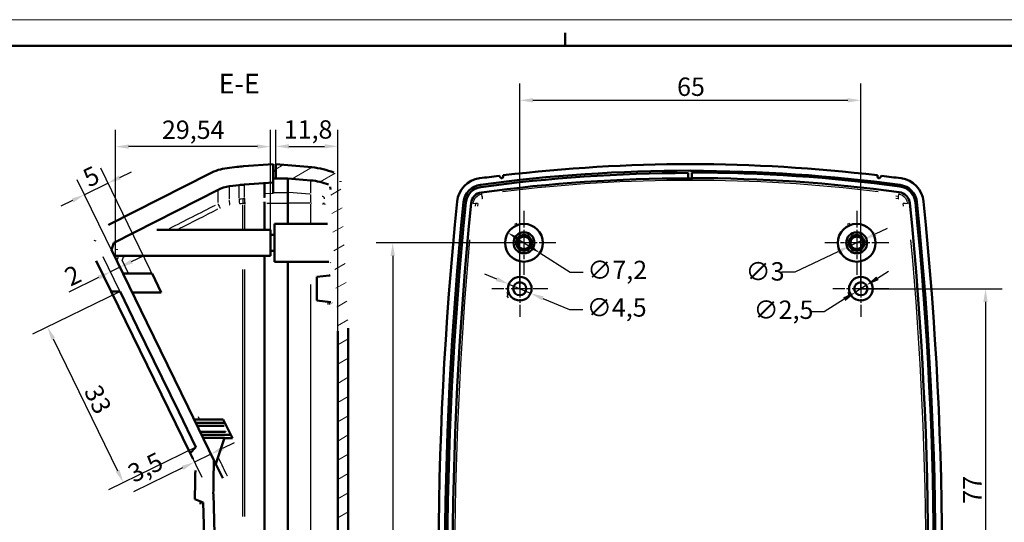
# Model space of a CAD drawing. Units: millimetres. Extents: x 0 to 594, y 0 to 420.
# Drawn here: x 280 to 468, y 324 to 420 of the extents above; entities that cross this region are included whole.
import ezdxf

# ---------------------------------------------------------------- set-up
doc = ezdxf.new("R2010")
doc.units = ezdxf.units.MM
doc.linetypes.add('CHAIN', pattern=[0.3543, 0.2362, -0.0295, 0.0591, -0.0295])
doc.layers.get('0').update_dxf_attribs({"lineweight": 25})
for name, color, linetype, lineweight in [('Centro(ISO)', 179, 'CHAIN', 25), ('Geometria schizzo(ISO)', 7, 'Continuous', 50), ('Quote(ISO)', 7, 'Continuous', 25), ('Simboli(ISO)', 7, 'Continuous', 25), ('Spigoli tangenti visibili(ISO)', 251, 'Continuous', 30), ('Spigoli visibili(ISO)', 7, 'Continuous', 50), ('Tratteggio', 3, 'Continuous', 9)]:
    doc.layers.add(name, color=color, linetype=linetype, lineweight=lineweight)
doc.styles.add('DEFAULT-ISO~0', font='arial.ttf')
doc.styles.add('Tabella-ISOTesto caratteri grandi', font='arial.ttf')
doc.dimstyles.new('DEFAULT-ISO-Metodo 1b', dxfattribs={"dimtxt": 3.5, "dimasz": 2.5, "dimexe": 3.175, "dimexo": 0, "dimgap": 0.762, "dimtad": 1, "dimtoh": 1, "dimrnd": 1e-08, "dimtxsty": 'DEFAULT-ISO~0', "dimcen": 0.09, "dimdle": 10, "dimclrd": 2, "dimclre": 2, "dimclrt": 6, "dimazin": 2, "dimtfac": 0.714286, "dimtmove": 0, "dimatfit": 3, "dimfxl": 0, "dimtolj": 1, "dimlwd": 25, "dimlwe": 25, "dimarcsym": 0})

# ---------------------------------------------------------------- blocks, each defined once
blk = doc.blocks.new('Bordi A2')
at = {"layer": 'Geometria schizzo(ISO)', "color": 4, "lineweight": 18}
blk.add_line((0, 420), (594, 420), dxfattribs=at)
at = {"layer": 'Geometria schizzo(ISO)'}
for p, q in [((384, 415), (384, 417.5)), ((5, 415), (589, 415))]:
    blk.add_line(p, q, dxfattribs=at)
blk = doc.blocks.new('*D11')
at = {"layer": 'Defpoints', "color": 0, "linetype": 'Continuous'}
for p in [(299.21, 368.17), (313.67, 338.51), (299.84, 331.76)]:
    blk.add_point(p, dxfattribs=at)
at = {"layer": 'Quote(ISO)', "color": 2, "linetype": 'Continuous', "lineweight": 25}
for p, q in [((299.21, 368.17), (282.52, 360.03)), ((286.47, 359.18), (298.75, 334.01)), ((313.67, 338.51), (296.99, 330.37))]:
    blk.add_line(p, q, dxfattribs=at)
at = {"layer": 'Quote(ISO)', "color": 2, "linetype": 'Continuous'}
for points in [[(286.85, 359.36), (286.1, 358.99), (285.38, 361.42)], [(299.12, 334.19), (298.37, 333.83), (299.84, 331.76)]]:
    blk.add_solid(points, dxfattribs=at)
at = {"layer": 'Quote(ISO)', "color": 6, "linetype": 'Continuous', "lineweight": 25, "insert": (295.41, 350.75), "char_height": 3.5, "attachment_point": 1, "rotation": 296, "style": 'DEFAULT-ISO~0'}
blk.add_mtext('\\A1;33', dxfattribs=at)
blk = doc.blocks.new('*D23')
at = {"layer": 'Defpoints', "color": 0, "linetype": 'Continuous'}
for p in [(292.43, 386.64), (307.07, 368.01), (314.33, 341.72)]:
    blk.add_point(p, dxfattribs=at)
at = {"layer": 'Quote(ISO)', "color": 2, "linetype": 'Continuous', "lineweight": 25}
for p, q in [((307.07, 368.01), (295.53, 391.68)), ((299.17, 389.92), (301.41, 391.02)), ((314.33, 341.72), (291.03, 389.49)), ((296.92, 388.83), (292.43, 386.64)), ((290.18, 385.54), (287.93, 384.44))]:
    blk.add_line(p, q, dxfattribs=at)
at = {"layer": 'Quote(ISO)', "color": 2, "linetype": 'Continuous'}
for points in [[(298.98, 390.3), (299.35, 389.55), (296.92, 388.83)], [(290, 385.91), (290.36, 385.17), (292.43, 386.64)]]:
    blk.add_solid(points, dxfattribs=at)
at = {"layer": 'Quote(ISO)', "color": 6, "linetype": 'Continuous', "lineweight": 25, "insert": (291.74, 391.11), "char_height": 3.5, "attachment_point": 1, "rotation": 25.9999, "style": 'DEFAULT-ISO~0'}
blk.add_mtext('\\A1;5', dxfattribs=at)
blk = doc.blocks.new('*D29')
at = {"layer": 'Defpoints', "color": 0, "linetype": 'Continuous'}
for p in [(298.34, 395.8), (298.34, 374.96), (327.89, 374.96)]:
    blk.add_point(p, dxfattribs=at)
at = {"layer": 'Quote(ISO)', "color": 2, "linetype": 'Continuous', "lineweight": 25}
for p, q in [((298.34, 374.96), (298.34, 398.98)), ((327.89, 374.96), (327.89, 398.98)), ((325.39, 395.8), (300.84, 395.8))]:
    blk.add_line(p, q, dxfattribs=at)
at = {"layer": 'Quote(ISO)', "color": 2, "linetype": 'Continuous'}
for points in [[(300.84, 396.22), (300.84, 395.39), (298.34, 395.8)], [(325.39, 396.22), (325.39, 395.39), (327.89, 395.8)]]:
    blk.add_solid(points, dxfattribs=at)
at = {"layer": 'Quote(ISO)', "color": 6, "linetype": 'Continuous', "lineweight": 25, "insert": (307.19, 400.77), "char_height": 3.5, "attachment_point": 1, "style": 'DEFAULT-ISO~0'}
blk.add_mtext('\\A1;29,54', dxfattribs=at)
blk = doc.blocks.new('*D30')
at = {"layer": 'Defpoints', "color": 0, "linetype": 'Continuous'}
for p in [(308.74, 345.2), (315.79, 338.74), (313.39, 335.67)]:
    blk.add_point(p, dxfattribs=at)
at = {"layer": 'Quote(ISO)', "color": 2, "linetype": 'Continuous', "lineweight": 25}
for p, q in [((308.74, 345.2), (314.78, 332.81)), ((318.78, 338.3), (321.03, 339.39)), ((316.54, 337.2), (313.39, 335.67)), ((311.14, 334.57), (301.78, 330))]:
    blk.add_line(p, q, dxfattribs=at)
at = {"layer": 'Quote(ISO)', "color": 2, "linetype": 'Continuous'}
for points in [[(318.6, 338.67), (318.97, 337.92), (316.54, 337.2)], [(310.96, 334.94), (311.33, 334.19), (313.39, 335.67)]]:
    blk.add_solid(points, dxfattribs=at)
at = {"layer": 'Quote(ISO)', "color": 6, "linetype": 'Continuous', "lineweight": 25, "insert": (300.29, 334.8), "char_height": 3.5, "attachment_point": 1, "rotation": 26, "style": 'DEFAULT-ISO~0'}
blk.add_mtext('\\A1;3,5', dxfattribs=at)
blk = doc.blocks.new('*D31')
at = {"layer": 'Defpoints', "color": 0, "linetype": 'Continuous'}
for p in [(299.17, 372.8), (306.44, 353.34), (314.9, 340.56)]:
    blk.add_point(p, dxfattribs=at)
at = {"layer": 'Quote(ISO)', "color": 2, "linetype": 'Continuous', "lineweight": 25}
for p, q in [((314.9, 340.56), (297.78, 375.66)), ((306.44, 353.34), (295.98, 374.78)), ((301.42, 373.9), (303.67, 375)), ((299.17, 372.8), (297.37, 371.93)), ((295.13, 370.83), (289.43, 368.05))]:
    blk.add_line(p, q, dxfattribs=at)
at = {"layer": 'Quote(ISO)', "color": 2, "linetype": 'Continuous'}
for points in [[(301.24, 374.27), (301.6, 373.52), (299.17, 372.8)], [(294.95, 371.21), (295.31, 370.46), (297.37, 371.93)]]:
    blk.add_solid(points, dxfattribs=at)
at = {"layer": 'Quote(ISO)', "color": 6, "linetype": 'Continuous', "lineweight": 25, "insert": (288.24, 372.23), "char_height": 3.5, "attachment_point": 1, "rotation": 26, "style": 'DEFAULT-ISO~0'}
blk.add_mtext('\\A1;2', dxfattribs=at)
blk = doc.blocks.new('*D41')
at = {"layer": 'Defpoints', "color": 0, "linetype": 'Continuous'}
for p in [(340.69, 395.85), (328.89, 392.46), (340.69, 360.63)]:
    blk.add_point(p, dxfattribs=at)
at = {"layer": 'Quote(ISO)', "color": 2, "linetype": 'Continuous', "lineweight": 25}
for p, q in [((328.89, 392.46), (328.89, 399.03)), ((340.69, 360.63), (340.69, 399.03)), ((331.39, 395.85), (338.19, 395.85))]:
    blk.add_line(p, q, dxfattribs=at)
at = {"layer": 'Quote(ISO)', "color": 2, "linetype": 'Continuous'}
for points in [[(331.39, 396.27), (331.39, 395.44), (328.89, 395.85)], [(338.19, 396.27), (338.19, 395.44), (340.69, 395.85)]]:
    blk.add_solid(points, dxfattribs=at)
at = {"layer": 'Quote(ISO)', "color": 6, "linetype": 'Continuous', "lineweight": 25, "insert": (330.4, 400.82), "char_height": 3.5, "attachment_point": 1, "style": 'DEFAULT-ISO~0'}
blk.add_mtext('\\A1;11,8', dxfattribs=at)
blk = doc.blocks.new('*D42')
at = {"layer": 'Defpoints', "color": 0, "linetype": 'Continuous'}
for p in [(440.38, 404.63), (375.38, 368.7), (440.38, 368.7)]:
    blk.add_point(p, dxfattribs=at)
at = {"layer": 'Quote(ISO)', "color": 2, "linetype": 'Continuous', "lineweight": 25}
for p, q in [((375.38, 368.7), (375.38, 407.81)), ((440.38, 368.7), (440.38, 407.81)), ((377.88, 404.63), (437.88, 404.63))]:
    blk.add_line(p, q, dxfattribs=at)
at = {"layer": 'Quote(ISO)', "color": 2, "linetype": 'Continuous'}
for points in [[(377.88, 405.05), (377.88, 404.22), (375.38, 404.63)], [(437.88, 405.05), (437.88, 404.22), (440.38, 404.63)]]:
    blk.add_solid(points, dxfattribs=at)
at = {"layer": 'Quote(ISO)', "color": 6, "linetype": 'Continuous', "lineweight": 25, "insert": (405.35, 408.97), "char_height": 3.5, "attachment_point": 1, "style": 'DEFAULT-ISO~0'}
blk.add_mtext('\\A1;65', dxfattribs=at)
blk = doc.blocks.new('*D43')
at = {"layer": 'Defpoints', "color": 0, "linetype": 'Continuous'}
for p in [(376.18, 377.46), (351.16, 252.46), (376.18, 252.46)]:
    blk.add_point(p, dxfattribs=at)
at = {"layer": 'Quote(ISO)', "color": 2, "linetype": 'Continuous', "lineweight": 25}
for p, q in [((376.18, 377.46), (347.99, 377.46)), ((351.16, 374.96), (351.16, 254.96)), ((376.18, 252.46), (347.99, 252.46))]:
    blk.add_line(p, q, dxfattribs=at)
at = {"layer": 'Quote(ISO)', "color": 2, "linetype": 'Continuous'}
for points in [[(350.75, 374.96), (351.58, 374.96), (351.16, 377.46)], [(350.75, 254.96), (351.58, 254.96), (351.16, 252.46)]]:
    blk.add_solid(points, dxfattribs=at)
at = {"layer": 'Quote(ISO)', "color": 6, "linetype": 'Continuous', "lineweight": 25, "insert": (346.83, 311.25), "char_height": 3.5, "attachment_point": 1, "rotation": 90, "style": 'DEFAULT-ISO~0'}
blk.add_mtext('\\A1;125', dxfattribs=at)
blk = doc.blocks.new('*D44')
at = {"layer": 'Defpoints', "color": 0, "linetype": 'Continuous'}
for p in [(373.14, 379.39), (379.22, 375.53)]:
    blk.add_point(p, dxfattribs=at)
at = {"layer": 'Quote(ISO)', "color": 2, "linetype": 'Continuous', "lineweight": 25}
for p, q in [((375.25, 378.05), (377.11, 376.87)), ((379.22, 375.53), (384.97, 371.88)), ((384.97, 371.88), (387.47, 371.88))]:
    blk.add_line(p, q, dxfattribs=at)
at = {"layer": 'Quote(ISO)', "color": 2, "linetype": 'Continuous'}
for points in [[(375.47, 378.4), (375.03, 377.7), (373.14, 379.39)], [(377.33, 377.22), (376.88, 376.52), (379.22, 375.53)]]:
    blk.add_solid(points, dxfattribs=at)
at = {"layer": 'Quote(ISO)', "color": 6, "linetype": 'Continuous', "lineweight": 25, "insert": (388.24, 374.04), "char_height": 3.5, "attachment_point": 1, "style": 'DEFAULT-ISO~0'}
blk.add_mtext('\\A1;∅7,2', dxfattribs=at)
blk = doc.blocks.new('*D45')
at = {"layer": 'Defpoints', "color": 0, "linetype": 'Continuous'}
for p in [(373.3, 369.58), (377.45, 367.84)]:
    blk.add_point(p, dxfattribs=at)
at = {"layer": 'Quote(ISO)', "color": 2, "linetype": 'Continuous', "lineweight": 25}
for p, q in [((371, 370.55), (368.69, 371.51)), ((373.3, 369.58), (377.45, 367.84)), ((379.76, 366.88), (384.88, 364.73)), ((384.88, 364.73), (387.38, 364.73))]:
    blk.add_line(p, q, dxfattribs=at)
at = {"layer": 'Quote(ISO)', "color": 2, "linetype": 'Continuous'}
for points in [[(371.16, 370.93), (370.84, 370.16), (373.3, 369.58)], [(379.92, 367.26), (379.6, 366.49), (377.45, 367.84)]]:
    blk.add_solid(points, dxfattribs=at)
at = {"layer": 'Quote(ISO)', "color": 6, "linetype": 'Continuous', "lineweight": 25, "insert": (388.15, 366.89), "char_height": 3.5, "attachment_point": 1, "style": 'DEFAULT-ISO~0'}
blk.add_mtext('\\A1;∅4,5', dxfattribs=at)
blk = doc.blocks.new('*D46')
at = {"layer": 'Defpoints', "color": 0, "linetype": 'Continuous'}
for p in [(440.93, 378.1), (438.22, 376.82)]:
    blk.add_point(p, dxfattribs=at)
at = {"layer": 'Quote(ISO)', "color": 2, "linetype": 'Continuous', "lineweight": 25}
for p, q in [((443.19, 379.17), (445.46, 380.24)), ((440.93, 378.1), (438.22, 376.82)), ((435.96, 375.75), (427.77, 371.88)), ((427.77, 371.88), (425.27, 371.88))]:
    blk.add_line(p, q, dxfattribs=at)
at = {"layer": 'Quote(ISO)', "color": 2, "linetype": 'Continuous'}
for points in [[(443.02, 379.55), (443.37, 378.79), (440.93, 378.1)], [(435.78, 376.13), (436.14, 375.38), (438.22, 376.82)]]:
    blk.add_solid(points, dxfattribs=at)
at = {"layer": 'Quote(ISO)', "color": 6, "linetype": 'Continuous', "lineweight": 25, "insert": (418.41, 373.77), "char_height": 3.5, "attachment_point": 1, "style": 'DEFAULT-ISO~0'}
blk.add_mtext('\\A1;∅3', dxfattribs=at)
blk = doc.blocks.new('*D47')
at = {"layer": 'Defpoints', "color": 0, "linetype": 'Continuous'}
for p in [(439.32, 368.04), (441.43, 369.38)]:
    blk.add_point(p, dxfattribs=at)
at = {"layer": 'Quote(ISO)', "color": 2, "linetype": 'Continuous', "lineweight": 25}
for p, q in [((443.55, 370.72), (445.66, 372.05)), ((441.43, 369.38), (439.32, 368.04)), ((437.21, 366.71), (433.4, 364.3)), ((433.4, 364.3), (430.9, 364.3))]:
    blk.add_line(p, q, dxfattribs=at)
at = {"layer": 'Quote(ISO)', "color": 2, "linetype": 'Continuous'}
for points in [[(443.33, 371.07), (443.77, 370.36), (441.43, 369.38)], [(436.99, 367.06), (437.43, 366.36), (439.32, 368.04)]]:
    blk.add_solid(points, dxfattribs=at)
at = {"layer": 'Quote(ISO)', "color": 6, "linetype": 'Continuous', "lineweight": 25, "insert": (419.93, 366.46), "char_height": 3.5, "attachment_point": 1, "style": 'DEFAULT-ISO~0'}
blk.add_mtext('\\A1;∅2,5', dxfattribs=at)
blk = doc.blocks.new('*D49')
at = {"layer": 'Defpoints', "color": 0, "linetype": 'Continuous'}
for p in [(440.38, 368.71), (440.38, 291.71), (464.13, 291.71)]:
    blk.add_point(p, dxfattribs=at)
at = {"layer": 'Quote(ISO)', "color": 2, "linetype": 'Continuous', "lineweight": 25}
for p, q in [((440.38, 368.71), (467.3, 368.71)), ((464.13, 366.21), (464.13, 294.21)), ((440.38, 291.71), (467.3, 291.71))]:
    blk.add_line(p, q, dxfattribs=at)
at = {"layer": 'Quote(ISO)', "color": 2, "linetype": 'Continuous'}
for points in [[(463.71, 366.21), (464.54, 366.21), (464.13, 368.71)], [(463.71, 294.21), (464.54, 294.21), (464.13, 291.71)]]:
    blk.add_solid(points, dxfattribs=at)
at = {"layer": 'Quote(ISO)', "color": 6, "linetype": 'Continuous', "lineweight": 25, "insert": (459.86, 327.72), "char_height": 3.5, "attachment_point": 1, "rotation": 90, "style": 'DEFAULT-ISO~0'}
blk.add_mtext('\\A1;77', dxfattribs=at)

msp = doc.modelspace()

# ---------------------------------------------------------------- hatches: boundary and pattern name
at = {"layer": 'Tratteggio'}
h = msp.add_hatch(dxfattribs=at)
h.set_pattern_fill('ANSI31', color=256, scale=25.4, angle=-15, style=0)
h.set_pattern_definition([(30, (0, 0), (-1.5875, 2.74963), [])])
edge = h.paths.add_edge_path()
edge.add_line((334.885, 286.311), (334.885, 287.311))
edge.add_line((334.885, 287.311), (324.851, 286.961))
edge.add_ellipse((324.885, 285.961), major_axis=(-0.035, 0.999), ratio=1, start_angle=0, end_angle=88)
edge.add_line((323.885, 285.961), (323.885, 255.963))
edge.add_ellipse((324.885, 255.963), major_axis=(-1, 0), ratio=1, start_angle=0, end_angle=88)
edge.add_line((324.851, 254.963), (332.403, 254.699))
edge.add_ellipse((332.385, 254.2), major_axis=(0.017, 0.5), ratio=1, start_angle=272, end_angle=360, ccw=False)
edge.add_line((332.885, 254.2), (332.885, 240.596))
edge.add_ellipse((332.585, 240.596), major_axis=(0.3, 0), ratio=1, start_angle=275, end_angle=360, ccw=False)
edge.add_line((332.612, 240.298), (331.171, 240.172))
edge.add_line((331.171, 240.172), (328.884, 240.172))
edge.add_line((328.884, 240.172), (328.884, 238.701))
edge.add_line((328.884, 238.701), (328.885, 238.701))
edge.add_line((328.885, 238.701), (328.885, 237.462))
edge.add_line((328.885, 237.462), (334.885, 237.987))
edge.add_line((334.885, 237.987), (334.885, 238.307))
edge.add_line((334.885, 238.307), (334.885, 240.505))
edge.add_line((334.885, 240.505), (334.885, 255.13))
edge.add_ellipse((334.385, 255.13), major_axis=(0.5, 0), ratio=1, start_angle=0, end_angle=88)
edge.add_line((334.403, 255.63), (325.078, 255.955))
edge.add_ellipse((325.085, 256.155), major_axis=(-0.007, -0.2), ratio=1, start_angle=272, end_angle=360, ccw=False)
edge.add_line((324.885, 256.155), (324.885, 285.769))
edge.add_ellipse((325.085, 285.769), major_axis=(-0.2, 0), ratio=1, start_angle=272, end_angle=360, ccw=False)
edge.add_line((325.078, 285.969), (334.885, 286.311))
edge = h.paths.add_edge_path()
edge.add_spline(control_points=[(341.203, 389.119), (341.186, 389.385), (341.116, 389.645), (340.88, 390.118), (340.718, 390.327), (340.356, 390.642), (340.169, 390.757), (339.969, 390.84)], knot_values=[-0.2379757, -0.2379757, -0.2379757, -0.2379757, -0.1579567, -0.1579567, -0.0793801, -0.0793801, -0.0140407, -0.0140407, -0.0140407, -0.0140407], degree=3, periodic=0)
edge.add_ellipse((334.543, 377.657), major_axis=(0, 14.255), ratio=1, start_angle=337.62932, end_angle=355)
edge.add_line((335.785, 391.858), (328.885, 392.462))
edge.add_line((328.885, 392.462), (328.885, 391.223))
edge.add_line((328.885, 391.223), (328.884, 391.223))
edge.add_line((328.884, 391.223), (328.884, 389.752))
edge.add_line((328.884, 389.752), (331.171, 389.752))
edge.add_line((331.171, 389.752), (335.568, 389.368))
edge.add_ellipse((334.543, 377.657), major_axis=(0, 11.755), ratio=1, start_angle=337.97442, end_angle=355, ccw=False)
edge.add_spline(control_points=[(338.952, 388.555), (338.94, 388.56), (338.973, 388.547), (339.036, 388.512), (339.066, 388.491), (339.143, 388.424), (339.183, 388.372), (339.242, 388.253), (339.259, 388.189), (339.263, 388.123)], knot_values=[-0.0610515, -0.0610515, -0.0610515, -0.0610515, -0.0505259, -0.0505259, -0.039534, -0.039534, -0.0198415, -0.0198415, 0, 0, 0, 0], degree=3, periodic=0)
edge.add_spline(control_points=[(339.263, 388.123), (339.847, 378.965), (340.321, 369.8), (340.685, 360.631)], knot_values=[-14.4371608, -14.4371608, -14.4371608, -14.4371608, -11.6840814, -11.6840814, -11.6840814, -11.6840814], degree=3, periodic=0)
edge.add_line((340.685, 360.631), (340.685, 292.157))
edge.add_ellipse((340.385, 292.157), major_axis=(-0.21, -0.214), ratio=1, start_angle=45.5, end_angle=134.5, ccw=False)
edge.add_line((340.391, 291.857), (340.085, 291.852))
edge.add_line((340.085, 291.852), (340.085, 290.826))
edge.add_line((340.085, 290.826), (341.084, 289.878))
edge.add_line((341.084, 289.878), (342.185, 289.936))
edge.add_line((342.185, 289.936), (342.185, 289.962))
edge.add_ellipse((342.485, 289.962), major_axis=(-0.127, -0.272), ratio=1, start_angle=245, end_angle=295, ccw=False)
edge.add_line((342.293, 290.192), (342.685, 290.521))
edge.add_line((342.685, 290.521), (342.685, 360.671))
edge.add_spline(control_points=[(342.685, 360.671), (342.309, 370.159), (341.815, 379.643), (341.203, 389.119)], knot_values=[-2.8553949, -2.8553949, -2.8553949, -2.8553949, -0.0065709, -0.0065709, -0.0065709, -0.0065709], degree=3, periodic=0)

# ---------------------------------------------------------------- linework, layer by layer
at = {"layer": 'Centro(ISO)', "linetype": 'CHAIN', "ltscale": 13.55663}
for p, q in [((376.178, 383.562), (376.178, 371.362)), ((439.578, 383.562), (439.578, 371.362)), ((382.278, 377.462), (370.078, 377.462)), ((445.678, 377.462), (433.478, 377.462))]:
    msp.add_line(p, q, dxfattribs=at)
at = {"layer": 'Centro(ISO)', "linetype": 'CHAIN', "ltscale": 11.824113}
for p, q in [((375.376, 374.025), (375.376, 363.384)), ((380.697, 368.705), (370.056, 368.705))]:
    msp.add_line(p, q, dxfattribs=at)
at = {"layer": 'Centro(ISO)', "linetype": 'CHAIN', "ltscale": 11.822826}
for p, q in [((440.375, 374.024), (440.375, 363.384)), ((445.695, 368.704), (435.055, 368.704))]:
    msp.add_line(p, q, dxfattribs=at)
at = {"layer": 'Spigoli tangenti visibili(ISO)'}
for p, q in [((321.922, 386.036), (321.922, 388.461)), ((322.955, 386.127), (322.955, 388.561)), ((335.568, 386.957), (335.568, 389.361)), ((367.896, 388.513), (367.949, 388.12)), ((447.819, 388.212), (447.855, 388.48)), ((317.885, 385.17), (317.885, 387.57)), ((320.044, 385.821), (320.044, 388.23)), ((328.303, 386.895), (326.821, 386.79)), ((328.525, 387.078), (331.032, 387.078)), ((335.348, 386.716), (331.391, 387.059)), ((335.568, 385.126), (335.568, 386.675)), ((368.139, 386.716), (368.093, 387.059)), ((368.199, 386.275), (368.142, 386.697)), ((447.558, 386.275), (447.615, 386.697)), ((447.67, 387.107), (447.617, 386.718)), ((322.624, 380.212), (322.624, 384.704)), ((322.966, 385.865), (322.956, 385.864)), ((322.967, 384.977), (322.956, 384.976)), ((322.967, 380.213), (322.967, 384.726)), ((327.15, 385.038), (330.96, 385.038)), ((335.348, 385.002), (331.391, 385.036)), ((335.568, 381.259), (335.568, 384.803)), ((364.677, 385.184), (365.071, 385.144)), ((366.481, 385.002), (366.137, 385.036)), ((366.5, 385), (366.925, 384.957)), ((448.832, 384.957), (449.256, 385)), ((449.668, 385.041), (449.277, 385.002)), ((450.777, 385.153), (451.046, 385.18)), ((299.774, 374.713), (299.588, 374.138)), ((300.819, 371.611), (299.588, 374.138)), ((322.624, 325.28), (322.624, 372.353)), ((322.967, 325.28), (322.967, 372.353)), ((335.568, 291.662), (335.568, 369.546))]:
    msp.add_line(p, q, dxfattribs=at)
at = {"layer": 'Spigoli tangenti visibili(ISO)', "flags": 128}
for points in [[(338.952, 388.555), (338.951, 388.554)], [(339.263, 388.123), (339.263, 388.123)], [(320.044, 385.56), (319.949, 385.549)], [(320.079, 384.677), (320.157, 384.685)], [(321.922, 385.774), (321.844, 385.765)], [(322.967, 384.977), (323.124, 384.987)], [(326.738, 386.102), (326.581, 386.092)], [(335.568, 385), (335.664, 384.999)], [(337.836, 386.275), (337.743, 386.301)], [(337.836, 386.275), (337.833, 386.262)], [(337.837, 384.957), (337.846, 384.795)], [(338.194, 385.83), (338.191, 385.822)], [(338.195, 384.939), (338.204, 384.778)], [(366.925, 384.957), (366.883, 384.459)], [(367.371, 384.939), (367.332, 384.48)], [(368.199, 386.275), (368.117, 386.262)], [(368.232, 385.83), (368.177, 385.822)], [(447.524, 385.83), (447.049, 385.886)], [(447.558, 386.275), (447.061, 386.333)], [(447.524, 385.83), (447.579, 385.822)], [(448.385, 384.939), (448.424, 384.478)], [(448.832, 384.957), (448.822, 385.039)], [(318.252, 384.127), (318.324, 384.163)], [(338.598, 381.062), (338.625, 381.031)], [(374.809, 381.137), (374.355, 380.932)], [(438.237, 381.136), (437.784, 380.932)], [(338.432, 373.862), (338.437, 373.75)], [(338.764, 373.862), (338.769, 373.751)], [(339.258, 373.747), (339.289, 373.636)], [(339.118, 371.219), (339.138, 371.2)], [(373.164, 367.51), (372.971, 367.98)], [(438.135, 367.506), (437.941, 367.978)], [(338.781, 366.236), (338.803, 365.735)], [(339.1, 366.202), (339.12, 365.728)], [(339.598, 366.041), (339.624, 365.936)], [(372.886, 367.381), (373.163, 366.959)], [(437.886, 367.378), (438.165, 366.955)], [(314.358, 343.811), (314.14, 344.26)]]:
    msp.add_lwpolyline(points, dxfattribs=at)
at = {"layer": 'Spigoli tangenti visibili(ISO)'}
for centre, radius, start, end in [((407.878, 92.462), 296.906, 83.07785, 96.92215), ((368.397, 384.808), 1.906, 101.51832, 170.40511), ((447.359, 384.808), 1.906, 9.59489, 78.48168), ((1059.878, 314.962), 696.906, 174.80894, 185.19106), ((-244.122, 314.962), 696.906, 354.80894, 5.19106)]:
    msp.add_arc(centre, radius, start, end, dxfattribs=at)
for centre, major_axis, ratio, start_param, end_param in [((243.192, 774.658), (2997.812, 1540.569), 0.1130405, 4.6761626, 4.6790776), ((318.339, 384.028), (-0.454, 0.891), 0.0330148, 0.1860013, 1.3765285), ((320.166, 384.577), (-0.113, 0.994), 0.0757942, 0.2003961, 1.3952292), ((322.044, 384.79), (-0.113, 0.994), 0.0757667, 0.2007466, 1.394982), ((324.004, 366.243), (-14.446, -13.448), 0.9924911, 4.0385504, 4.0707808), ((323.921, 366.198), (-14.249, -12.428), 0.9911745, 4.0701803, 4.1021656), ((322.711, 384.854), (-0.077, 0.997), 0.0796217, 0.2015313, 1.3975797), ((324.391, 374.362), (-16.238, 0), 0.7111621, 4.8019625, 4.820394), ((324.391, 374.01), (16.249, 0), 0.6775359, 1.6603048, 1.6787237), ((323.026, 384.876), (-0.063, 0.998), 0.0647137, 0.2017251, 1.3995254), ((323.037, 384.877), (-0.063, 0.998), 0.0640971, 0.2017233, 1.3995509), ((337.695, 385.799), (0.456, -0.206), 0.9915536, 0.5508507, 1.6471186), ((337.697, 384.908), (0.499, 0.028), 0.0842263, 0.1235973, 1.2207001), ((367.402, 384.908), (-0.498, 0.042), 0.0554506, 4.8406806, 5.9377833), ((368.263, 385.799), (-0.059, 0.496), 0.0534417, 0.3452027, 1.4414706), ((447.493, 385.799), (0.059, 0.496), 0.0534417, 4.8417387, 5.937992), ((448.354, 384.908), (0.498, 0.042), 0.0554506, 0.3454114, 1.4425288), ((244.256, 772.449), (3000.869, 1544.186), 0.1124059, 4.6766479, 4.6790951), ((374.825, 381.12), (0.104, -0.281), 0.027858, 4.7228438, 6.2010621), ((438.223, 381.119), (0.104, -0.281), 0.0638549, 0.0804252, 1.5280796), ((263.125, 342.131), (235.405, 723.957), 0.0314299, 4.7666935, 4.7679044), ((86.628, 1068.615), (2904.347, 1510.144), 0.2182846, 4.6723669, 4.6725179), ((372.902, 367.367), (0.265, 0.141), 0.0655802, 0.1820755, 1.5224039), ((437.873, 367.365), (0.265, 0.142), 0.0184072, 0.1774549, 1.4384697), ((343.706, 285.678), (-377.968, 775.927), 0.0010759, 1.5048774, 1.5092098)]:
    msp.add_ellipse(centre, major_axis=major_axis, ratio=ratio, start_param=start_param, end_param=end_param, dxfattribs=at)
at = {"layer": 'Spigoli visibili(ISO)'}
for p, q in [((328.385, 392.462), (322.707, 392.059)), ((328.385, 389.655), (328.385, 392.462)), ((335.785, 391.858), (328.885, 392.462)), ((328.885, 392.462), (328.885, 391.223)), ((316.296, 390.696), (297.151, 380.941)), ((321.496, 391.942), (319.617, 391.711)), ((328.884, 391.223), (328.385, 391.135)), ((328.885, 391.223), (328.884, 391.223)), ((328.884, 391.223), (328.884, 389.752)), ((372.241, 390.338), (372.228, 390.084)), ((407.437, 389.752), (407.437, 390.782)), ((407.878, 391.223), (407.878, 391.182)), ((408.178, 390.882), (408.178, 389.804)), ((443.515, 390.338), (443.528, 390.084)), ((320.044, 388.237), (321.922, 388.468)), ((322.955, 388.568), (328.385, 388.953)), ((326.738, 388.836), (326.738, 386.102)), ((328.385, 388.953), (328.385, 389.655)), ((328.385, 386.9), (328.385, 388.953)), ((328.884, 389.752), (331.171, 389.752)), ((331.171, 389.752), (335.568, 389.368)), ((331.171, 389.752), (331.171, 387.078)), ((371.698, 389.906), (371.42, 390.238)), ((444.058, 389.906), (444.336, 390.238)), ((298.01, 377.451), (317.885, 387.577)), ((328.385, 386.89), (328.385, 386.9)), ((331.171, 387.078), (331.171, 385.038)), ((326.385, 385.192), (326.385, 385.192)), ((326.738, 385.214), (326.738, 379.962)), ((331.171, 385.038), (331.171, 381.062)), ((328.635, 373.862), (328.635, 381.062)), ((328.635, 381.062), (338.598, 381.062)), ((327.885, 379.962), (306.359, 379.962)), ((327.885, 379.962), (327.885, 374.962)), ((297.561, 376.107), (298.01, 377.451)), ((328.635, 378.962), (327.885, 378.962)), ((304.292, 362.305), (297.561, 376.107)), ((328.635, 375.962), (327.885, 375.962)), ((294.684, 374.021), (297.531, 368.184)), ((327.885, 374.962), (298.343, 374.962)), ((326.738, 374.962), (326.738, 287.027)), ((328.635, 373.862), (339.023, 373.862)), ((331.171, 373.862), (331.171, 287.181)), ((299.754, 371.611), (305.317, 371.611)), ((307.073, 368.011), (305.317, 371.611)), ((336.685, 370.962), (339.118, 371.224)), ((336.685, 366.462), (336.685, 370.962)), ((297.531, 368.184), (299.207, 368.17)), ((297.531, 368.184), (312.565, 337.361)), ((299.207, 368.17), (302.495, 361.429)), ((301.51, 368.011), (307.073, 368.011)), ((336.685, 366.462), (339.382, 366.171)), ((304.292, 362.305), (312.183, 346.127)), ((310.386, 345.25), (302.495, 361.429)), ((340.685, 360.631), (340.685, 292.157)), ((342.685, 290.521), (342.685, 360.671)), ((310.386, 345.25), (313.673, 338.509)), ((317.096, 336.054), (312.183, 346.127)), ((313.313, 343.811), (318.876, 343.811)), ((319.189, 343.168), (318.876, 343.811)), ((319.189, 343.168), (313.626, 343.168)), ((319.05, 342.59), (313.909, 342.59)), ((319.189, 343.168), (319.321, 342.897)), ((320.186, 341.125), (319.321, 342.897)), ((314.473, 341.433), (319.317, 341.433)), ((314.755, 340.854), (320.318, 340.854)), ((319.143, 340.282), (315.034, 340.282)), ((319.143, 340.282), (317.459, 335.31)), ((319.119, 340.211), (320.632, 340.211)), ((320.186, 341.125), (320.318, 340.854)), ((320.632, 340.211), (320.318, 340.854)), ((313.673, 338.509), (312.565, 337.361)), ((312.565, 337.361), (313.053, 336.36)), ((317.096, 336.054), (318.78, 332.602)), ((313.473, 328.584), (315.033, 327.975)), ((319.585, 242.028), (316.987, 329.583)), ((315.033, 327.975), (317.464, 246.097))]:
    msp.add_line(p, q, dxfattribs=at)
at = {"layer": 'Spigoli visibili(ISO)', "flags": 128}
for points in [[(407.878, 391.223), (407.86, 391.205)], [(408.178, 390.882), (408.166, 390.894)], [(328.385, 388.953), (328.317, 388.948)], [(338.907, 388.57), (338.931, 388.562)], [(341.203, 389.119), (341.195, 389.212)], [(339.263, 388.123), (339.295, 387.623)], [(326.738, 386.102), (326.738, 386.101)], [(326.738, 386.085), (326.738, 386.073)], [(297.151, 380.941), (296.999, 380.86)], [(338.598, 381.062), (338.739, 381.099)], [(306.359, 379.962), (306.23, 379.936)], [(294.486, 377.94), (294.431, 377.781)], [(298.607, 376.222), (298.578, 376.124)], [(298.607, 376.222), (298.587, 376.263)], [(298.607, 373.989), (298.606, 373.988)], [(298.607, 373.989), (298.616, 373.995)], [(299.774, 374.713), (299.77, 374.716)], [(339.272, 373.712), (339.267, 373.724)], [(339.118, 371.224), (339.243, 371.268)], [(339.609, 366.01), (339.604, 366.022)], [(342.685, 360.671), (342.665, 361.179)], [(319.05, 342.59), (319.062, 342.602)], [(319.309, 341.433), (319.31, 341.475)], [(320.186, 341.125), (320.149, 341.137)], [(313.053, 336.36), (313.095, 336.272)], [(318.78, 332.602), (318.78, 332.602)], [(319.701, 332.842), (319.69, 332.839)], [(314.573, 328.155), (314.568, 327.652)]]:
    msp.add_lwpolyline(points, dxfattribs=at)
at = {"layer": 'Spigoli visibili(ISO)'}
for centre, radius in [((376.178, 377.462), 3.6), ((439.578, 377.462), 3.6), ((376.178, 377.462), 1.5), ((376.178, 377.462), 1.193), ((439.578, 377.462), 1.5), ((439.578, 377.462), 1.193), ((375.378, 368.712), 2.25), ((440.378, 368.712), 2.25)]:
    msp.add_circle(centre, radius, dxfattribs=at)
for centre, radius, start, end in [((407.878, 92.462), 300, 83.1777, 96.8223), ((320.836, 381.786), 10, 97, 117), ((324.385, 368.408), 23.71, 94.05889, 97), ((334.543, 377.657), 14.255, 67.62932, 85), ((407.878, 92.462), 298.761, 89.99995, 97.69127), ((407.878, 92.462), 298.32, 90.08462, 97.69127), ((407.878, 92.462), 298.72, 82.30873, 89.99995), ((407.878, 92.462), 298.42, 82.30873, 89.9424), ((324.385, 368.408), 20.21, 94.05889, 97), ((334.543, 377.657), 11.755, 67.97442, 85), ((368.397, 384.808), 5, 97.69127, 174.23216), ((368.397, 384.808), 3.761, 97.69127, 174.23216), ((407.878, 92.462), 300, 96.98019, 97.69127), ((407.878, 92.462), 297.29, 90.08491, 97.69127), ((407.878, 92.462), 297.29, 89.92227, 90.08491), ((407.878, 92.462), 297.342, 82.30873, 89.94219), ((407.878, 92.462), 300, 82.30873, 83.01981), ((447.359, 384.808), 3.72, 5.76784, 82.30873), ((447.359, 384.808), 5, 5.76784, 82.30873), ((320.836, 381.786), 6.5, 97, 117), ((368.397, 384.808), 3.32, 97.69127, 174.23216), ((368.397, 384.808), 2.29, 97.69127, 174.23216), ((447.359, 384.808), 2.342, 5.76784, 82.30873), ((447.359, 384.808), 3.42, 5.76784, 82.30873), ((1059.878, 314.962), 700, 174.232156, 185.767844), ((1059.878, 314.962), 698.761, 174.232156, 185.767844), ((1059.878, 314.962), 698.32, 174.232156, 185.767844), ((1059.878, 314.962), 697.29, 174.232156, 185.767844), ((-244.122, 314.962), 697.342, 354.232156, 5.767844), ((-244.122, 314.962), 698.42, 354.232156, 5.767844), ((-244.122, 314.962), 698.72, 354.232156, 5.767844), ((-244.122, 314.962), 700, 354.232156, 5.767844), ((376.178, 377.462), 2, 0, 180), ((439.578, 377.462), 2, 0, 180), ((376.178, 377.462), 2, 180, 0), ((439.578, 377.462), 2, 180, 0), ((375.378, 368.712), 1.25, 0, 180), ((440.378, 368.712), 1.25, 0, 180), ((375.378, 368.712), 1.25, 180, 0), ((440.378, 368.712), 1.25, 180, 0), ((1373.655, 314.962), 1056.77, 178.856341, 179.207233), ((1373.655, 314.962), 1060.27, 178.966914, 179.26387)]:
    msp.add_arc(centre, radius, start, end, dxfattribs=at)
for centre, major_axis, ratio, start_param, end_param in [((328.884, 92.462), (-1686.018, 0), 0.176327, 4.712389, 4.7126847), ((371.928, 390.099), (0, 0.301), 0.9961395, 2.2689308, 4.6600266), ((212.064, 92.462), (394.648, 0), 0.8682238, 1.0504336, 1.0507354), ((443.828, 390.099), (0, -0.301), 0.9961395, 4.7647561, 7.1558532), ((326.768, 385.113), (0.003, -1.002), 0.0294727, 4.5185168, 4.6113246)]:
    msp.add_ellipse(centre, major_axis=major_axis, ratio=ratio, start_param=start_param, end_param=end_param, dxfattribs=at)

# ---------------------------------------------------------------- block references
msp.add_blockref('Bordi A2', (0, 0))

# ---------------------------------------------------------------- texts
at = {"layer": 'Simboli(ISO)', "color": 7, "insert": (318.017, 404.758), "char_height": 3.75, "attachment_point": 7, "style": 'Tabella-ISOTesto caratteri grandi'}
msp.add_mtext('E-E ', dxfattribs=at)

# ---------------------------------------------------------------- dimensions: what is measured, and where the dimension line sits
at = {"layer": 'Quote(ISO)', "color": 2, "linetype": 'Continuous', "lineweight": 25}
for base, p1, p2, angle, override, picture, middle in [((440.375, 404.634), (375.376, 368.705), (440.375, 368.704), 180, {"dimtoh": 0, "dimdec": 2, "dimtp": 0, "dimtm": 0, "dimtdec": 2, "dimatfit": 2}, '*D42', (407.875, 404.634)), ((298.343, 395.802), (327.885, 374.962), (298.343, 374.962), 180, {"dimtoh": 0, "dimdec": 2, "dimtp": 0, "dimtm": 0, "dimtdec": 2, "dimatfit": 2}, '*D29', (313.114, 395.802)), ((340.685, 395.853), (328.885, 392.462), (340.685, 360.631), 180, {"dimtoh": 0, "dimdec": 2, "dimtp": 0, "dimtm": 0, "dimtdec": 2, "dimatfit": 2}, '*D41', (334.785, 395.853)), ((292.426, 386.636), (307.073, 368.011), (314.335, 341.716), 25.99993, {"dimtoh": 0, "dimdec": 2, "dimtp": 0, "dimtm": 0, "dimtdec": 2, "dimatfit": 2}, '*D23', (294.673, 387.732)), ((351.164, 252.462), (376.178, 377.462), (376.178, 252.462), 90, {"dimtoh": 0, "dimdec": 2, "dimtp": 0, "dimtm": 0, "dimtdec": 2, "dimatfit": 2}, '*D43', (351.164, 314.962)), ((299.172, 372.803), (306.44, 353.34), (314.899, 340.558), 26, {"dimtoh": 0, "dimdec": 2, "dimtp": 0, "dimtm": 0, "dimtdec": 2, "dimatfit": 2}, '*D31', (291.154, 368.893)), ((299.843, 331.764), (299.207, 368.17), (313.673, 338.509), 116, {"dimtoh": 0, "dimdec": 2, "dimtp": 0, "dimtm": 0, "dimtdec": 2, "dimatfit": 2}, '*D11', (292.609, 346.594)), ((464.126, 291.712), (440.378, 368.712), (440.378, 291.712), 90, {"dimtoh": 0, "dimdec": 2, "dimtp": 0, "dimtm": 0, "dimtdec": 2, "dimatfit": 2}, '*D49', (464.126, 330.212)), ((313.392, 335.665), (315.785, 338.741), (308.739, 345.205), 206, {"dimtoh": 0, "dimdec": 2, "dimse1": 1, "dimtp": 0, "dimtm": 0, "dimtdec": 2, "dimatfit": 2}, '*D30', (305.338, 331.738))]:
    dim = msp.add_linear_dim(base=base, p1=p1, p2=p2, angle=angle, dimstyle='DEFAULT-ISO-Metodo 1b', override=override, dxfattribs=at)
    dim.commit()
    dim.dimension.update_dxf_attribs({"geometry": picture, "text_midpoint": middle, "dimtype": 160})
for p1, p2, picture, middle in [((373.138, 379.39), (379.218, 375.534), '*D44', (393.309, 371.883)), ((440.934, 378.103), (438.222, 376.821), '*D46', (421.456, 371.883)), ((373.303, 369.582), (377.453, 367.842), '*D45', (393.25, 364.727)), ((441.435, 369.38), (439.321, 368.044), '*D47', (425.032, 364.301))]:
    dim = msp.add_diameter_dim_2p(p1=p1, p2=p2, dimstyle='DEFAULT-ISO-Metodo 1b', override={"dimtad": 0, "dimtih": 1, "dimdec": 2, "dimtp": 0, "dimtm": 0, "dimtdec": 2, "dimatfit": 2}, dxfattribs=at)
    dim.commit()
    dim.dimension.update_dxf_attribs({"geometry": picture, "text_midpoint": middle, "dimtype": 163})

doc.saveas('drawing.dxf')
